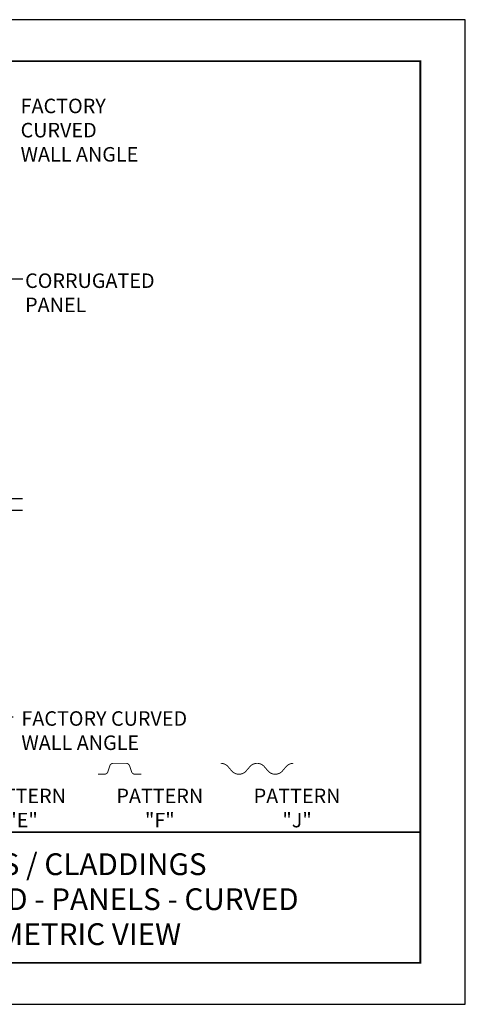
# Model space of a CAD drawing. Extents: x 3 to 130, y 3 to 61.
# Drawn here: x 10 to 14, y 3 to 12 of the extents above; entities that cross this region are included whole.
import ezdxf
from ezdxf.enums import TextEntityAlignment as Align

# ---------------------------------------------------------------- set-up
doc = ezdxf.new("R2010")
doc.units = 0
doc.header["$MEASUREMENT"] = 0
doc.linetypes.add('PHANTOM', pattern=[2.5, 1.25, -0.25, 0.25, -0.25, 0.25, -0.25])
doc.layers.get('0').update_dxf_attribs({"linetype": 'CONTINUOUS'})
doc.layers.get('Defpoints').update_dxf_attribs({"color": 252, "linetype": 'CONTINUOUS'})
for name, color, linetype in [('DETAIL', 1, 'CONTINUOUS'), ('DIM', 1, 'CONTINUOUS'), ('SECTION', 253, 'PHANTOM'), ('TEXT', 3, 'CONTINUOUS')]:
    doc.layers.add(name, color=color, linetype=linetype)
doc.styles.add('STD', font='arial.ttf')
doc.dimstyles.new('F-DIM4$7', dxfattribs={"dimscale": 4, "dimtxt": 0.125, "dimasz": 0.125, "dimexe": 0.14, "dimexo": 0.07, "dimgap": 0.09, "dimtad": 0, "dimtih": 1, "dimtoh": 1, "dimdec": 4, "dimzin": 3, "dimdsep": 46, "dimlunit": 5, "dimtxsty": 'STD', "dimcen": 0, "dimclrd": 256, "dimclre": 3, "dimclrt": 256, "dimadec": 0, "dimazin": 0, "dimtfac": 1, "dimtdec": 3, "dimtofl": 0, "dimtmove": 0, "dimatfit": 3, "dimfxl": 1, "dimfrac": 2, "dimtolj": 1, "dimtzin": 0, "dimarcsym": 1})

# ---------------------------------------------------------------- blocks, each defined once
blk = doc.blocks.new('TBLOCK_V9WS')
at = {"style": 'STD', "flags": 4}
for tag, p in [('WEB_TITLE1', (-3.0535, 0.9427)), ('DESCRIPTION', (-3.0535, 0.6415)), ('WEB_TITLE3', (-3.0535, 0.3403))]:
    blk.add_attdef(tag, text='', height=0.1875, dxfattribs=at).set_placement(p, align=Align.TOP_CENTER)
blk = doc.blocks.new('WEB00987')
at = {"layer": 'DETAIL', "const_width": 0.032}
for points in [[(26.103, -8.675), (25.88, -8.675, -0.322823), (25.762, -8.59), (25.694, -8.386, 0.322823), (25.575, -8.3), (25.13, -8.3, 0.322823), (25.012, -8.386), (24.944, -8.59, -0.322823), (24.825, -8.675), (24.603, -8.675)], [(31.338, -8.3, 0.217174), (31.09, -8.413), (30.961, -8.563, -0.455848), (30.465, -8.563), (30.336, -8.413, 0.455848), (29.84, -8.413), (29.711, -8.563, -0.455848), (29.215, -8.563), (29.086, -8.413, 0.217174), (28.838, -8.3)]]:
    blk.add_lwpolyline(points, format="xyb", dxfattribs=at)
at = {"layer": 'SECTION', "color": 4, "linetype": 'Continuous'}
for points in [[(6.803, 0.828), (13.129, 0.828), (13.743, 1.226), (14.484, 0.323), (14.779, 0.828), (21.997, 0.828)], [(6.803, 0.424), (13.129, 0.424), (13.743, 0.822), (14.484, -0.081), (14.779, 0.424), (21.997, 0.424)]]:
    blk.add_lwpolyline(points, dxfattribs=at)
at = {"layer": 'DIM', "char_height": 0.5, "attachment_point": 1, "style": 'STD'}
for s, insert in [('\\A1;FACTORY\\PCURVED\\PWALL ANGLE', (21.937, 14.597)), ('\\A1;CORRUGATED\\PPANEL', (22.092, 8.577)), ('\\A1;FACTORY CURVED\\PWALL ANGLE', (21.964, -6.506)), ('\\pxqc;PATTERN \\P"E"', (20.417, -9.172)), ('\\pxqc;PATTERN \\P"F"', (25.147, -9.172)), ('\\pxqc;PATTERN \\P"J"', (29.878, -9.172))]:
    blk.add_mtext(s, dxfattribs=dict(at, insert=insert))
at = {"layer": 'DIM', "annotation_type": 0, "has_hookline": 1, "hookline_direction": 0, "text_width": 4.418}
blk.add_leader([(19.787, 12.881), (21.077, 14.41), (21.577, 14.41)], dimstyle='F-DIM4$7', override={"dimgap": 0.09, "dimtad": 0}, dxfattribs=at)
at = {"layer": 'DIM', "annotation_type": 0, "has_hookline": 1, "hookline_direction": 0}
for points in [[(20.49, 7.344), (21.513, 8.389), (22.013, 8.389)], [(19.742, -5.423), (21.181, -6.693), (21.681, -6.693)]]:
    blk.add_leader(points, dimstyle='F-DIM4$7', dxfattribs=at)

msp = doc.modelspace()

# ---------------------------------------------------------------- linework, layer by layer
at = {"const_width": 0.0156}
msp.add_lwpolyline([(13.2411, 3.7459), (3.0361, 3.7459), (3.0361, 11.5107), (13.2411, 11.5107)], close=True, dxfattribs=at)
msp.add_lwpolyline([(3.0361, 4.8709), (13.2411, 4.8709)], dxfattribs=at)
at = {"color": 254}
msp.add_lwpolyline([(7.1298, 4.8709), (13.2411, 4.8709), (13.2411, 3.7459), (7.1298, 3.7459)], close=True, dxfattribs=at)
at = {"layer": 'Defpoints'}
msp.add_lwpolyline([(2.6486, 3.3883), (13.6286, 3.3883), (13.6286, 11.8683), (2.6486, 11.8683)], close=True, dxfattribs=at)

# ---------------------------------------------------------------- block references
at = {"xscale": 0.25, "yscale": 0.25, "zscale": 0.25}
msp.add_blockref('WEB00987', (4.3124, 7.5387), dxfattribs=at)
at = {"layer": 'TEXT'}
ref = msp.add_blockref('TBLOCK_V9WS', (13.2411, 3.7459), dxfattribs=at)
ref.add_attrib('WEB_TITLE1', 'WALLS / CLADDINGS', dxfattribs={"layer": '0', "height": 0.1875, "style": 'STD'}).set_placement((10.1876, 4.6886), align=Align.TOP_CENTER)
ref.add_attrib('WEB_TITLE2', 'CORRUGATED - PANELS - CURVED', dxfattribs={"layer": '0', "height": 0.1875, "style": 'STD'}).set_placement((10.1876, 4.3874), align=Align.TOP_CENTER)
ref.add_attrib('WEB_TITLE3', 'ISOMETRIC VIEW', dxfattribs={"layer": '0', "height": 0.1875, "style": 'STD'}).set_placement((10.1876, 4.0862), align=Align.TOP_CENTER)

doc.saveas('drawing.dxf')
